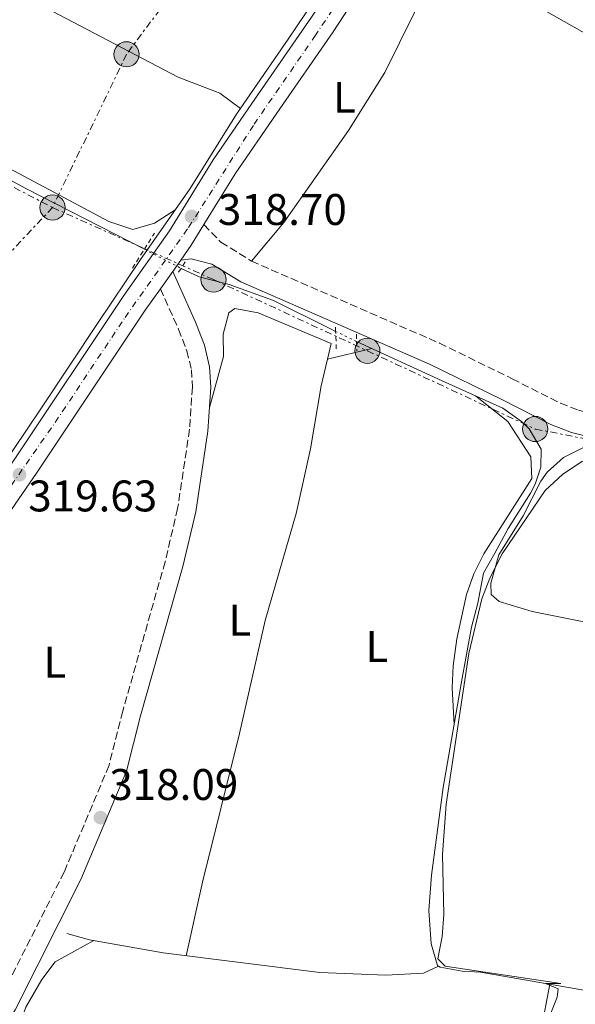
# Model space of a CAD drawing. Units: metres. Extents: x 594118 to 597570, y 4705937 to 4708296.
# Drawn here: x 594986 to 595111, y 4707572 to 4707794 of the extents above; entities that cross this region are included whole.
import ezdxf
from ezdxf.enums import TextEntityAlignment as Align

# ---------------------------------------------------------------- set-up
doc = ezdxf.new("R2010")
doc.units = ezdxf.units.M
doc.header["$MEASUREMENT"] = 0
for name, pattern in [('DGN Style 2', [1.7399219301090239, 1.043953158065414, -0.6959687720436097]), ('DGN Style 3', [2.435890702152634, 1.739921930109024, -0.6959687720436097]), ('DGN Style 4', [2.7856150101045474, 1.391937544087219, -0.6959687720436097, 0.001739921930109024, -0.6959687720436097]), ('DGN Style 5', [1.217945351076317, 0.5219765790327072, -0.6959687720436097]), ('DGN Style 7', [3.4798438602180486, 1.565929737098122, -0.6959687720436097, 0.5219765790327072, -0.6959687720436097])]:
    doc.linetypes.add(name, pattern=pattern)
for name, color, linetype, lineweight in [('Acequia sin especificar', 4, 'Continuous', 0), ('Balsa-alberca', 142, 'Continuous', 0), ('Camino', 7, 'DGN Style 3', 0), ('Canal lineal sin especificar', 4, 'Continuous', 13), ('Canal lineal sin especificar no visto', 4, 'DGN Style 5', 0), ('Carretera', 9, 'Continuous', 0), ('Cota de punto acotado terreno', 7, 'Continuous', 0), ('Curva de nivel intermedia', 30, 'Continuous', 0), ('Eje de carretera', 7, 'DGN Style 4', 0), ('Etiqueta de uso rústico', 92, 'Continuous', 0), ('Línea de asfalto', 7, 'Continuous', 13), ('Línea de cambio de uso (parcela vista)', 92, 'Continuous', 0), ('Línea eléctrica', 6, 'DGN Style 7', 0), ('Margen derecho', 7, 'Continuous', 0), ('Pontón-alcantarilla (pasos de agua)', 1, 'DGN Style 2', 0), ('Poste tendido eléctrico', 7, 'Continuous', 0), ('Punto acotado terreno (símbolo)', 7, 'Continuous', 0)]:
    doc.layers.add(name, color=color, linetype=linetype, lineweight=lineweight)
doc.styles.add('Style-Arial', font='arial.ttf')

# ---------------------------------------------------------------- blocks, each defined once
blk = doc.blocks.new('5PATER')
at = {"layer": 'Balsa-alberca', "linetype": 'Continuous', "lineweight": 0}
h = blk.add_hatch(color=51, dxfattribs=at)
edge = h.paths.add_edge_path()
edge.add_ellipse((0, 0), major_axis=(-0.1095731443231308, -0.1110710700762829), ratio=0.9994222409660317, start_angle=0, end_angle=360)
blk = doc.blocks.new('5PELE')
at = {"layer": 'Poste tendido eléctrico', "linetype": 'Continuous', "lineweight": 0}
h = blk.add_hatch(color=9, dxfattribs=at)
edge = h.paths.add_edge_path()
edge.add_arc((-2.000000476837158e-05, 0), 0.2850000000000001, 0, 360)
at = {"layer": 'Poste tendido eléctrico', "color": 252, "linetype": 'Continuous', "lineweight": 0}
blk.add_circle((-2.000000476837158e-05, 0), 0.2850000000000001, dxfattribs=at)

msp = doc.modelspace()

# ---------------------------------------------------------------- linework, layer by layer
at = {"layer": 'Acequia sin especificar', "color": 4, "linetype": 'Continuous', "lineweight": 0}
for points in [[(594926.9299999997, 4707617.390000001, 319.5800000000018), (594932.8600000005, 4707623.59, 319.5800000000018), (594948.0099999999, 4707643.119999999, 319.5800000000018), (594990.8600000005, 4707706.800000001, 319.5800000000018), (595003.3200000003, 4707725.609999999, 318.0399999999936), (595013.1100000005, 4707740.119999999, 317.7299999999959), (595014.5105999997, 4707742.1327, 317.7688000000053), (595024.2999999998, 4707756.199999999, 318.0399999999936), (595034.8099999996, 4707772.99, 318.3399999999965), (595046.4900000002, 4707789.92, 318.9600000000065), (595087.1500000004, 4707850.34, 318.0399999999936), (595101.4000000004, 4707870.76, 317.7299999999959), (595108.8399999999, 4707881.77, 317.1999999999971)], [(594996.4000000004, 4707587.630000001, 316.7899999999936), (595001.54, 4707586.26, 316.7899999999936), (595018.2199999997, 4707583.300000001, 316.4799999999959), (595053.5800000001, 4707578.810000001, 315.8699999999953), (595068.5700000003, 4707578.24, 315.8699999999953), (595077.0700000003, 4707578.67, 316.1699999999983), (595080.4600000001, 4707580.27, 313.7100000000065)]]:
    msp.add_polyline3d(points, dxfattribs=at)
at = {"layer": 'Camino', "color": 7, "linetype": 'DGN Style 3', "lineweight": 0}
for points in [[(595027.4099999992, 4707748.000000001, 318.3800000000048), (595031.2600000005, 4707744, 318.3600000000005), (595038.1600000004, 4707739.750000001, 317.7599999999948), (595080.64, 4707721.210000002, 316.6199999999953), (595097.0899999988, 4707713.120000001, 315.3899999999995), (595107.9899999975, 4707707.610000002, 315.2899999999936), (595112.0699999989, 4707706.010000001, 315.2899999999936), (595116.3200000003, 4707704.970000001, 315.2899999999936), (595143.5799999983, 4707701.380000002, 315.1499999999942), (595163.4099999988, 4707699.060000001, 313.770000000004), (595225.3799999993, 4707691.000000001, 314.3600000000006), (595254.4699999979, 4707688.25, 314.0599999999977), (595275.6399999994, 4707684.230000001, 314.3600000000006), (595300.1399999993, 4707680.300000002, 314.0700000000069), (595308.11, 4707679.34, 314.0500000000029), (595327.7399999971, 4707677.850000001, 314.0599999999977), (595352.5499999998, 4707673.75, 313.75), (595385.0799999984, 4707669.520000001, 312.820000000007), (595408.1799999991, 4707666.390000002, 313.4400000000023), (595434.2199999989, 4707662.740000002, 313.1300000000048), (595453.8900000007, 4707661.029999999, 313.1300000000048), (595477.8699999999, 4707659.970000003, 313.1300000000048), (595497.9999999999, 4707658.609999999, 313.1300000000048)], [(595017.57, 4707733.480000001, 318.6900000000023), (595021.6799999982, 4707724.350000001, 318.2100000000065), (595023.5399999979, 4707719.480000002, 318.070000000007), (595024.5799999973, 4707715.190000001, 318.0299999999989), (595024.8000000007, 4707711.27, 318.070000000007), (595024.1700000004, 4707701.730000001, 318.3699999999953), (595021.4699999981, 4707683.810000001, 318.3800000000048), (595018.6400000006, 4707671.74, 318.3800000000048), (595009.0599999984, 4707637.970000002, 318.3800000000048), (595005.9600000004, 4707625.710000002, 318.3800000000048), (594995.8399999995, 4707601.609999999, 318.3800000000048), (594981.0799999984, 4707572.350000001, 318.6900000000023), (594960.0399999986, 4707536.690000001, 317.2100000000065), (594953.5299999998, 4707527.630000002, 317.1100000000006), (594947.3999999987, 4707519.930000001, 317.1300000000047), (594933.1499999971, 4707503.050000002, 317.449999999997), (594925.629999998, 4707495.36, 317.449999999997), (594913.3099999977, 4707483.9, 317.449999999997), (594892.1700000018, 4707461.49, 317.1399999999995), (594886.1299999979, 4707454.470000003, 317.1399999999995), (594878.3200000004, 4707444.300000002, 317.1399999999995)]]:
    msp.add_polyline3d(points, dxfattribs=at)
at = {"layer": 'Canal lineal sin especificar', "color": 4, "linetype": 'Continuous', "lineweight": 13}
for points in [[(594891.5, 4707793.560000001, 322.9600000000065), (594904.4100000003, 4707793.720000001, 320.1900000000023), (594909.2699999996, 4707792.609999999, 320.3099999999977), (594917.8399999999, 4707789.92, 320.4199999999983), (594928.0199999996, 4707786.210000001, 319.6600000000035), (594934.1100000005, 4707783.380000001, 318.9600000000065), (594945.7699999996, 4707777.42, 319.5800000000018), (594971.8099999996, 4707764.449999999, 318.9600000000065), (594987.1399999997, 4707756.15, 318.3399999999965), (595013.9400000004, 4707742.430000001, 317.320000000007)], [(595057.1799999997, 4707723.859999999, 316.3899999999995), (595056.04, 4707724.430000001, 316.3899999999995), (595043.1200000001, 4707730.869999999, 316.4900000000052), (595033.1399999997, 4707734.439999999, 316.4900000000052), (595026.3600000005, 4707736.210000001, 316.8000000000029), (595022.2300000006, 4707738.109999999, 316.8699999999953)], [(595061.9400000004, 4707721.58, 316.1499999999942), (595081.25, 4707712.66, 314.8000000000029), (595094.9800000006, 4707706.449999999, 314.6399999999995), (595099.2199999997, 4707703.5, 314.6399999999995), (595100.9500000002, 4707701.84, 314.6399999999995), (595103.6299999999, 4707697.210000001, 314.6399999999995), (595103.5999999996, 4707693.15, 314.6399999999995), (595102.3200000003, 4707689.32, 314.8899999999995), (595101.2100000001, 4707687.25, 314.9499999999971), (595096.1699999999, 4707679.279999999, 314.3500000000058), (595093.1699999999, 4707673.699999999, 314.4499999999971), (595090.6299999999, 4707669.130000001, 314.6499999999942), (595089.3099999996, 4707662.390000001, 314.3999999999942), (595087.8799999999, 4707656.980000001, 314.1199999999953), (595085.6299999999, 4707644.59, 313.7700000000041), (595081.4900000002, 4707620.699999999, 314.0200000000041), (595078.8200000003, 4707600.869999999, 313.7200000000012), (595078.2699999996, 4707592.859999999, 313.7100000000065), (595078.79, 4707585.350000001, 313.7100000000065), (595080.2199999997, 4707580.430000001, 313.7100000000065), (595080.4600000001, 4707580.27, 313.7100000000065)], [(595080.4600000001, 4707580.27, 313.7100000000065), (595080.8300000001, 4707580.029999999, 313.7100000000065), (595085.7800000003, 4707579.119999999, 313.570000000007), (595089.9100000003, 4707578.930000001, 313.3999999999942), (595112.8799999999, 4707574.939999999, 312.7899999999936), (595132.6799999997, 4707572.15, 313.3999999999942), (595196.75, 4707564.449999999, 311.9100000000035), (595206.6200000001, 4707562.720000001, 311.9900000000052), (595220.4299999997, 4707559.27, 313.3999999999942)]]:
    msp.add_polyline3d(points, dxfattribs=at)
at = {"layer": 'Canal lineal sin especificar no visto', "color": 4, "linetype": 'DGN Style 5', "lineweight": 0, "extrusion": (0.2965434881027728, 0.4832566416109194, 0.8237262761395779), "elevation": 2451756.690350347, "flags": 128}
msp.add_lwpolyline([(1955079.403960877, -3561380.930515424), (1955078.762132782, -3561380.985190334), (1955070.078775033, -3561381.724183472)], dxfattribs=at)
at = {"layer": 'Canal lineal sin especificar no visto', "color": 4, "linetype": 'DGN Style 5', "lineweight": 0, "extrusion": (0.04096857819950594, -0.01962360467447832, 0.9989677120607506), "elevation": -67687.80193882277, "flags": 128}
msp.add_lwpolyline([(4502850.258601133, 1495492.961290517), (4502850.258601134, 1495498.2446228)], dxfattribs=at)
at = {"layer": 'Carretera', "color": 9, "linetype": 'Continuous', "lineweight": 0}
for points in [[(595070.5799999977, 4707812.980000001, 318.2700000000041), (595056.6100000001, 4707791.619999999, 319.0899999999965), (595043.8599999984, 4707773.239999999, 319.0899999999965), (595034.4400000017, 4707759.490000002, 318.4700000000012), (595027.4099999998, 4707748, 318.3800000000047), (595024.5500000009, 4707743.330000001, 318.1699999999983), (595022.1599999992, 4707739.970000002, 318.3099999999977), (595020.36, 4707737.420000001, 318.4100000000035), (595017.5700000004, 4707733.480000001, 318.6900000000023), (595014.1200000015, 4707728.619999998, 318.7799999999988), (594989.5500000002, 4707691.749999999, 319.4199999999983), (594965.2000000002, 4707656.480000001, 319.7400000000052), (594954.3099999981, 4707639.660000001, 320.0200000000041), (594943.870000002, 4707624.929999999, 320.9400000000023), (594935.9200000016, 4707613.890000002, 320.9400000000023), (594930.7399999981, 4707607.82, 320.9400000000023), (594919.6900000018, 4707597.369999999, 320.9400000000023), (594906.0799999974, 4707583.570000002, 320.9400000000023), (594871.7699999996, 4707552.260000001, 320.6300000000047), (594851.8099999994, 4707534.649999999, 320.3300000000018), (594837.3900000004, 4707520.790000002, 320.6300000000047), (594823.9299999999, 4707508.930000001, 320.6300000000047)], [(594819.9299999991, 4707513.21, 320.6300000000047), (594833.4200000028, 4707525.099999999, 320.6300000000047), (594847.8399999997, 4707538.960000001, 320.3300000000018), (594867.8600000002, 4707556.619999999, 320.6300000000047), (594902.0200000005, 4707587.790000001, 320.9400000000023), (594909.7699999999, 4707595.65, 321.1199999999953), (594915.6000000016, 4707601.550000001, 320.9400000000023), (594922.6900000015, 4707608.27, 321.1199999999953), (594926.4899999991, 4707611.859999999, 320.9400000000023), (594927.1100000005, 4707612.579999999, 320.9400000000023), (594928.7399999977, 4707614.499999999, 321.429999999993), (594931.3099999981, 4707617.51, 320.9400000000023), (594939.1000000022, 4707628.330000001, 320.9400000000023), (594949.4600000001, 4707642.949999998, 320.0200000000041), (594960.3299999975, 4707659.739999999, 319.7400000000052), (594984.6999999998, 4707695.029999998, 319.4199999999983), (595009.3000000003, 4707731.940000001, 318.7799999999988), (595019.6600000004, 4707746.560000001, 318.1699999999983), (595029.5300000008, 4707762.67, 318.4700000000012), (595039.0399999993, 4707776.57, 319.0899999999965), (595051.7500000009, 4707794.890000001, 319.0899999999965)]]:
    msp.add_polyline3d(points, dxfattribs=at)
at = {"layer": 'Curva de nivel intermedia', "color": 30, "linetype": 'Continuous', "lineweight": 0, "elevation": 315.0000000000001, "flags": 128}
msp.add_lwpolyline([(595112.9699999997, 4707694.510000001), (595108.5300000006, 4707691.529999998), (595104.560000001, 4707687.880000001), (595094.7999999999, 4707673.52), (595092.0400000017, 4707668.050000001), (595090.2500000013, 4707663.380000001), (595087.3300000001, 4707651.019999999), (595082.1599999999, 4707616.9), (595081.3600000021, 4707605.539999999), (595081.6600000015, 4707591.980000001), (595081.2900000005, 4707586.969999999), (595080.3099999992, 4707581.92), (595081.9499999998, 4707580.239999999), (595108.0800000014, 4707576.350000001), (595104.6600000015, 4707576.350000001), (595107.5300000015, 4707575.13), (595107.2800000012, 4707573.259999999), (595105.6699999997, 4707569.289999999), (595102.6000000007, 4707558.980000001), (595100.740000001, 4707548.73), (595098.3300000015, 4707545.75)], dxfattribs=at)
at = {"layer": 'Eje de carretera', "color": 7, "linetype": 'DGN Style 4', "lineweight": 0}
msp.add_polyline3d([(594731.37438739, 4707457.071017248, 322.4899000000004), (594741.980000001, 4707459.53, 322.3600000000007), (594758.4499999998, 4707464.610000002, 321.1900000000023), (594771.7699999993, 4707470.520000001, 320.5599999999977), (594782.0599999978, 4707476.970000002, 320.6600000000035), (594796.8900000005, 4707488.359999999, 320.9400000000024), (594811.199999998, 4707500.810000001, 320.8699999999954), (594826.9800000006, 4707515.91, 320.6300000000047), (594836.9999999986, 4707524.430000001, 320.6000000000058), (594852.0599999992, 4707538.91, 320.3600000000007), (594874.2999999993, 4707558.820000002, 320.6799999999931), (594890.4999999999, 4707573.240000002, 320.820000000007), (594905.1000000001, 4707586.880000002, 320.9400000000024), (594918.5599999982, 4707600.199999999, 320.9400000000024), (594928.8500000011, 4707610.500000001, 320.9700000000013), (594939.8299999981, 4707624.640000001, 320.9400000000024), (594950.9100000003, 4707639.750000001, 320.1100000000005), (594967.379999999, 4707665.430000001, 319.6699999999982), (594993.800000001, 4707703.270000001, 319.2499999999999), (595009.5900000003, 4707727.020000001, 318.8399999999966), (595023.9400000002, 4707747.359999999, 318.4600000000065), (595038.7600000016, 4707770.710000002, 318.9100000000035), (595052.4899999979, 4707790.619999999, 319.0899999999965), (595069.8900000011, 4707816.620000001, 318.6699999999983)], dxfattribs=at)
at = {"layer": 'Línea de asfalto', "color": 7, "linetype": 'Continuous', "lineweight": 13, "extrusion": (0.485649294087546, -0.311413529575769, 0.8168025322863722), "elevation": -1176821.831998127, "flags": 128}
msp.add_lwpolyline([(4284164.039352306, 1666702.120056563), (4284168.15789716, 1666701.877387485), (4284173.632901377, 1666702.016055529)], dxfattribs=at)
at = {"layer": 'Línea de asfalto', "color": 7, "linetype": 'Continuous', "lineweight": 13, "extrusion": (0.01846627583161053, 0.02616055743781717, 0.9994871794532701), "elevation": 134463.0919840652, "flags": 128}
msp.add_lwpolyline([(2228760.555980235, -4187049.916930593), (2228760.555980235, -4187053.039829887)], dxfattribs=at)
at = {"layer": 'Línea de asfalto', "color": 7, "linetype": 'Continuous', "lineweight": 13, "extrusion": (0.02033689393490388, 0.02871948463538767, 0.9993806091511673), "elevation": 147622.8712313178, "flags": 128}
msp.add_lwpolyline([(2235013.104033431, -4183267.197000821), (2235013.104033431, -4183272.027797856)], dxfattribs=at)
at = {"layer": 'Línea de asfalto', "color": 7, "linetype": 'Continuous', "lineweight": 13}
for points in [[(595027.4099999992, 4707748.000000001, 318.25), (595034.4400000012, 4707759.490000002, 318.4700000000013), (595043.8599999979, 4707773.24, 319.0899999999965), (595056.6099999996, 4707791.62, 319.0899999999965), (595070.5799999973, 4707812.980000001, 318.7799999999988), (595083.8500000021, 4707833.76, 317.8600000000006), (595114.2500000005, 4707876.32, 317.8600000000006), (595133.0500000005, 4707905.699999999, 317.5500000000029), (595164.6200000002, 4707950.15, 317.2400000000051), (595182.7800000011, 4707978.330000003, 316.8999999999942), (595217.7800000019, 4708029.570000002, 316.6199999999953), (595239.1900000004, 4708059.640000001, 316.9299999999931), (595263.0799999977, 4708096.66, 317.1999999999971)], [(594928.7399999973, 4707614.5, 320.9400000000024), (594931.3099999976, 4707617.510000001, 320.9400000000024), (594939.1000000017, 4707628.330000001, 320.9400000000024), (594949.4599999995, 4707642.949999999, 320.020000000004), (594960.3299999969, 4707659.74, 319.7400000000052), (594984.6999999994, 4707695.029999999, 319.4199999999983), (595009.2999999998, 4707731.940000001, 318.7799999999988), (595019.6599999998, 4707746.560000001, 318.1699999999984), (595029.5300000004, 4707762.67, 318.4700000000013), (595039.0399999989, 4707776.57, 319.0899999999965), (595051.7500000005, 4707794.890000001, 319.0899999999965), (595065.6599999999, 4707816.16, 318.7799999999988), (595078.9999999994, 4707837.040000001, 317.8600000000006), (595109.3999999979, 4707879.600000001, 317.8600000000006), (595110.6600000008, 4707881.57, 317.8399999999966)], [(594804.1599999993, 4707490.26, 320.9400000000024), (594810.2800000014, 4707495.430000001, 320.9400000000024), (594823.9299999995, 4707508.930000001, 320.6300000000047), (594837.3899999998, 4707520.790000002, 320.6300000000047), (594851.8099999989, 4707534.65, 320.3300000000018), (594871.7699999991, 4707552.260000002, 320.6300000000047), (594906.0799999969, 4707583.570000002, 320.9400000000024), (594919.6900000013, 4707597.369999999, 320.9400000000024), (594930.7399999977, 4707607.820000002, 320.9400000000024), (594935.920000001, 4707613.890000002, 320.9400000000024), (594943.8700000015, 4707624.930000001, 320.9400000000024), (594954.3099999976, 4707639.660000001, 320.020000000004), (594965.1999999996, 4707656.480000001, 319.7400000000052), (594989.5499999997, 4707691.75, 319.4199999999983), (595014.120000001, 4707728.619999999, 318.7799999999988), (595017.57, 4707733.480000001, 318.5800000000018)]]:
    msp.add_polyline3d(points, dxfattribs=at)
at = {"layer": 'Línea de cambio de uso (parcela vista)', "color": 92, "linetype": 'Continuous', "lineweight": 0, "extrusion": (0.05840878748896047, 0.01412095975222979, 0.9981928731661761), "elevation": 101549.9198915396, "flags": 128}
msp.add_lwpolyline([(4436057.316694115, -1681610.411971812), (4436057.316694116, -1681600.101028744)], dxfattribs=at)
at = {"layer": 'Línea de cambio de uso (parcela vista)', "color": 92, "linetype": 'Continuous', "lineweight": 0, "extrusion": (0.0640435704419858, 0.01519677065404399, 0.9978313881847628), "elevation": 109967.4271394925, "flags": 128}
msp.add_lwpolyline([(4443144.035518956, -1662249.694722754), (4443144.035518955, -1662249.688645748)], dxfattribs=at)
at = {"layer": 'Línea de cambio de uso (parcela vista)', "color": 92, "linetype": 'Continuous', "lineweight": 0}
for points in [[(595136.3499999996, 4707777.51, 315.7770000000019), (595123.6299999999, 4707785.560000001, 315.8000000000029), (595100.3399999999, 4707798.859999999, 315.4900000000052), (595086.9299999997, 4707805.41, 316.070000000007), (595085.7199999997, 4707806.25, 316.1100000000006), (595083.6200000001, 4707810.800000001, 316.1000000000058), (595083.0800000001, 4707816.99, 316.3800000000047), (595083.4400000004, 4707818.51, 316.4199999999983), (595085.4800000006, 4707823.08, 316.4199999999983), (595091.5199999996, 4707833.480000001, 316.4199999999983), (595103.5099999999, 4707851.09, 316.1100000000006), (595114.6900000004, 4707866.26, 316.4199999999983), (595121.7699999996, 4707876.859999999, 316.4199999999983), (595124.5, 4707878.980000001, 315.8000000000029), (595129.1100000005, 4707877.289999999, 315.75), (595147.4299999997, 4707868.619999999, 316.1100000000006), (595160.3700000001, 4707862.02, 315.8000000000029), (595164.5099999999, 4707859.230000001, 315.8000000000029)], [(595020.8499999996, 4707751.25, 318.9900000000052), (595016.2300000006, 4707748.300000001, 319.3000000000029), (595011.3499999996, 4707746.930000001, 319.3000000000029), (595005.9000000004, 4707748.689999999, 319.3000000000029), (594974.3600000005, 4707765.529999999, 319.3000000000029), (594956.5700000003, 4707774.65, 319.8899999999995), (594928.79, 4707788.51, 320.070000000007), (594920.0999999996, 4707793.01, 320.2299999999959), (594915.8300000001, 4707795.66, 320.2400000000052), (594913.4800000006, 4707798.380000001, 320.2299999999959), (594913.4699999997, 4707803.380000001, 319.929999999993), (594914.7800000003, 4707808.779999999, 320.3399999999965), (594915.8700000001, 4707811.600000001, 320.5399999999936), (594918.5099999999, 4707815.800000001, 320.5399999999936), (594921.3600000005, 4707818.83, 320.5399999999936), (594925.5300000003, 4707821.859999999, 320.5399999999936), (594927.3099999996, 4707822.33, 320.5399999999936), (594928.3501000004, 4707822.2006, 320.5399999999936)], [(594928.3501000004, 4707822.2006, 320.5399999999936), (594930.54, 4707821.930000001, 320.5399999999936), (594940.1299999999, 4707819.100000001, 320.5399999999936), (594963.4299999997, 4707808.07, 319.6199999999953), (594993.1299999999, 4707796.26, 319.6100000000006), (595021.5899999999, 4707781.380000001, 318.9900000000052), (595031.0099999999, 4707777.76, 318.9900000000052), (595035.6699999999, 4707774.230000001, 318.9900000000052)], [(595038.1600000003, 4707739.75, 317.9600000000065), (595045.5, 4707748.5, 317.6499999999942), (595060.1100000005, 4707769.279999999, 317.6499999999942), (595068.3200000003, 4707782.390000001, 317.679999999993), (595074.9100000003, 4707795.84, 317.9199999999983), (595076.0499999998, 4707798.439999999, 317.9600000000065), (595077.29, 4707803.359999999, 317.9600000000065), (595077.3099999996, 4707806.15, 317.9600000000065), (595075.9199999999, 4707809.369999999, 318.2700000000041), (595072.8200000003, 4707811.980000001, 317.9600000000065), (595070.5800000001, 4707812.980000001, 318.2700000000041)], [(595028.6600000003, 4707706.66, 318.0899999999965), (595031.8600000005, 4707718.15, 318.070000000007), (595031.7400000002, 4707723.199999999, 317.9100000000035), (595033.0700000003, 4707728.08, 317.7799999999988), (595034.3799999999, 4707729.029999999, 317.7799999999988), (595039.6399999997, 4707728.08, 317.7799999999988), (595056.2000000002, 4707721.119999999, 317.4700000000012), (595055.3558999998, 4707717.5814, 317.4700000000012)], [(595055.3558999998, 4707717.5814, 317.4700000000012), (595053.9100000003, 4707711.52, 317.4700000000012), (595051.5099999999, 4707697.279999999, 317.4700000000012), (595048.25, 4707682.640000001, 317.7799999999988), (595041.2800000003, 4707658.439999999, 317.4700000000012), (595035.4199999999, 4707632.92, 317.1499999999942), (595027.0700000003, 4707599.24, 317.5500000000029), (595023.4100000003, 4707582.640000001, 317.1600000000035)], [(595083.9500000002, 4707634.92, 316.8500000000058), (595083.5499999998, 4707643.220000001, 317.1600000000035), (595083.7400000002, 4707648.189999999, 316.6600000000035), (595084.5999999996, 4707654.289999999, 315.9199999999983), (595086.7699999996, 4707664.310000001, 316.2299999999959), (595088.4600000001, 4707669.039999999, 316.4199999999983), (595090.7000000002, 4707673.51, 316.5399999999936), (595101.5099999999, 4707690.560000001, 316.5399999999936), (595101.3099999996, 4707695.51, 316.5399999999936), (595096.0999999996, 4707703.470000001, 316.8600000000006), (595088.79, 4707709.25, 316.5399999999936)], [(595117.1699999999, 4707699.550000001, 315), (595108.7199999997, 4707695.350000001, 314.6900000000023), (595104.9800000006, 4707692, 314.6600000000035), (595103.5999999996, 4707689.960000001, 314.6900000000023), (595099.5800000001, 4707682.109999999, 315), (595094.0700000003, 4707673.279999999, 314.6900000000023), (595092.2599999999, 4707666.9, 315), (595092.3700000001, 4707664.32, 314.6900000000023), (595094.1500000004, 4707662.75, 314.6900000000023), (595101.5899999999, 4707660.460000001, 314.6900000000023), (595121.2000000002, 4707656.57, 314.1199999999953), (595150.1399999997, 4707650.600000001, 314.070000000007), (595184.6799999997, 4707644.930000001, 314.070000000007), (595194.0247999998, 4707642.785499999, 314.070000000007)], [(595002.54, 4707586.08, 316.8099999999977), (594993.7699999996, 4707581.24, 316.8099999999977), (594990.75, 4707577.289999999, 316.8099999999977), (594987.1699999999, 4707570.980000001, 316.8099999999977), (594985.8899999997, 4707567.359999999, 316.8099999999977), (594986.0999999996, 4707562.369999999, 316.5500000000029), (594986.7599999999, 4707558.51, 316.5099999999948)], [(595099.9604000002, 4707547.552999999, 314.6499999999942), (595100.6500000004, 4707553.4, 314.6499999999942), (595103.5700000003, 4707565.49, 314.6499999999942), (595105.6100000005, 4707576.199999999, 314.9600000000065)]]:
    msp.add_polyline3d(points, dxfattribs=at)
at = {"layer": 'Línea eléctrica', "color": 6, "linetype": 'DGN Style 7', "lineweight": 0}
for points in [[(595038.3000000018, 4707824.480000001, 319.7400000000052), (595009.8999999993, 4707786.519999999, 319.25), (594993.1900000013, 4707751.869999999, 319.179999999993), (594967.4299999987, 4707724.529999998, 319.7700000000041), (594908.3500000006, 4707661.840000001, 321.679999999993), (594882.4899999973, 4707630.460000001, 322.7400000000052)], [(594950.5300000006, 4707773.98, 319.9700000000012), (594993.1900000013, 4707751.869999999, 319.179999999993), (595029.579999998, 4707735.57, 318.070000000007), (595064.3599999995, 4707719.470000001, 316.0299999999988), (595102.3099999984, 4707701.77, 316.1900000000023), (595138.5899999999, 4707694.61, 314.9900000000052), (595174.7899999986, 4707689.82, 313.9499999999971), (595211.7600000007, 4707685.130000001, 314.3699999999953), (595247.2300000008, 4707681.460000001, 314.3600000000006)]]:
    msp.add_polyline3d(points, dxfattribs=at)
at = {"layer": 'Margen derecho', "color": 7, "linetype": 'Continuous', "lineweight": 0}
for points in [[(595022.1599999988, 4707739.970000002, 318.070000000007), (595024.5300000003, 4707740.250000001, 318.3800000000048), (595029.1999999996, 4707739.090000001, 318.3600000000005), (595035.7300000008, 4707735.080000001, 317.7599999999948), (595078.4299999995, 4707716.450000001, 316.6199999999953), (595094.7399999973, 4707708.42, 315.3899999999995), (595105.8399999995, 4707702.810000001, 315.2899999999936), (595110.4699999986, 4707700.99, 315.2899999999936), (595115.3500000002, 4707699.790000002, 315.2899999999936), (595142.9300000002, 4707696.16, 315.1499999999942), (595162.7699999996, 4707693.84, 313.770000000004), (595224.8000000003, 4707685.770000001, 314.3600000000006), (595249.8900000001, 4707683.41, 314.3699999999956)], [(595020.3599999994, 4707737.420000002, 318.6900000000023), (595025.5100000015, 4707725.939999999, 318.2100000000065), (595027.510000002, 4707720.720000003, 318.070000000007), (595028.699999999, 4707715.810000001, 318.0299999999989), (595028.9600000004, 4707711.25, 318.070000000007), (595028.300000001, 4707701.280000002, 318.3699999999953), (595025.5499999997, 4707683.03, 318.3800000000048), (595022.6700000007, 4707670.699999999, 318.3800000000048), (595013.0700000006, 4707636.900000001, 318.3800000000048), (595009.9099999999, 4707624.390000001, 318.3800000000048), (594999.609999998, 4707599.859999999, 318.3800000000048), (594984.7199999974, 4707570.359999999, 318.6900000000023), (594963.5199999989, 4707534.42, 317.2100000000065), (594956.8400000001, 4707525.119999999, 317.1100000000006), (594950.6099999984, 4707517.300000001, 317.1300000000047), (594936.2299999995, 4707500.250000001, 317.449999999997), (594928.5300000015, 4707492.380000001, 317.449999999997), (594916.229999999, 4707480.95, 317.449999999997), (594895.2600000009, 4707458.710000002, 317.1399999999995), (594889.36, 4707451.850000001, 317.1399999999995), (594886.3200000002, 4707447.9, 316.6300000000048)]]:
    msp.add_polyline3d(points, dxfattribs=at)
at = {"layer": 'Pontón-alcantarilla (pasos de agua)', "color": 1, "linetype": 'DGN Style 2', "lineweight": 0, "elevation": 319.429999999993, "flags": 128}
for points in [[(595013.9400000004, 4707742.430000001), (595016.2400000002, 4707746.100000001)], [(595011.2400000002, 4707738.140000001), (595013.9400000004, 4707742.430000001)], [(595023.2000000002, 4707739.58), (595022.2300000006, 4707738.109999999)], [(595022.2300000006, 4707738.109999999), (595021.3499999996, 4707736.77)]]:
    msp.add_lwpolyline(points, dxfattribs=at)
at = {"layer": 'Pontón-alcantarilla (pasos de agua)', "color": 1, "linetype": 'DGN Style 2', "lineweight": 0, "extrusion": (-0.002594599509046971, 0.06227038811815119, 0.998055943731113), "elevation": 291924.4601546684, "flags": 128}
msp.add_lwpolyline([(-790526.4178747338, -4669754.295711598), (-790526.4178747337, -4669755.258416122)], dxfattribs=at)
at = {"layer": 'Pontón-alcantarilla (pasos de agua)', "color": 1, "linetype": 'DGN Style 2', "lineweight": 0, "extrusion": (-0.002503611549027081, 0.06243381296664938, 0.9980459663400565), "elevation": 292747.9590871356, "flags": 128}
msp.add_lwpolyline([(-783208.6281993941, -4670931.661909884), (-783208.628199394, -4670935.662934753)], dxfattribs=at)
at = {"layer": 'Pontón-alcantarilla (pasos de agua)', "color": 1, "linetype": 'DGN Style 2', "lineweight": 0, "extrusion": (0.00146273590527955, -0.07947531705209773, 0.9968357609873052), "elevation": -372961.2198566934, "flags": 128}
msp.add_lwpolyline([(681591.6913354188, 4681141.87929415), (681591.6913354188, 4681140.243843141)], dxfattribs=at)
at = {"layer": 'Pontón-alcantarilla (pasos de agua)', "color": 1, "linetype": 'DGN Style 2', "lineweight": 0, "extrusion": (0.00116390050821638, -0.08341287161164387, 0.9965143943692466), "elevation": -391676.0578830722, "flags": 128}
msp.add_lwpolyline([(660686.762194363, 4682608.691283586), (660686.7621943632, 4682606.533553298)], dxfattribs=at)

# ---------------------------------------------------------------- block references
at = {"layer": 'Poste tendido eléctrico', "color": 7, "linetype": 'Continuous', "lineweight": 0, "xscale": 10, "yscale": 10, "zscale": 10}
for p in [(595009.8999999993, 4707786.519999999, 319.25), (594993.1900000013, 4707751.869999999, 319.179999999993), (595029.579999998, 4707735.57, 318.070000000007), (595064.3599999995, 4707719.470000001, 316.0299999999988), (595102.3099999984, 4707701.77, 316.1900000000023)]:
    msp.add_blockref('5PELE', p, dxfattribs=at)
at = {"layer": 'Punto acotado terreno (símbolo)', "color": 7, "linetype": 'Continuous', "lineweight": 0, "xscale": 10, "yscale": 10, "zscale": 10}
for p in [(595024.6299999986, 4707749.86, 318.6999999999975), (594985.7199999986, 4707691.439999999, 319.6300000000051), (595004.0399999982, 4707613.86, 318.0899999999965)]:
    msp.add_blockref('5PATER', p, dxfattribs=at)

# ---------------------------------------------------------------- texts
at = {"layer": 'Cota de punto acotado terreno', "color": 7, "linetype": 'Continuous', "lineweight": 0, "style": 'Style-Arial'}
for s, p in [('318.70', (595030.5700000003, 4707747.92, 318.6999999999971)), ('319.63', (594987.6999999993, 4707683.130000001, 319.6300000000047)), ('318.09', (595006.0199999987, 4707617.859999998, 318.0899999999965))]:
    msp.add_text(s, height=7.000000000000002, dxfattribs=at).set_placement(p)
at = {"layer": 'Etiqueta de uso rústico', "color": 92, "linetype": 'Continuous', "lineweight": 0, "style": 'Style-Arial'}
for p in [(595059.1614203793, 4707776.790010002, 318.2100000000065), (595035.5414203779, 4707658.56001, 317.7100000000065), (595066.5114203807, 4707652.550010002, 317.0200000000041), (594993.7114203788, 4707649.010009999, 318.4900000000052)]:
    msp.add_text('L', height=7.000000000000002, dxfattribs=at).set_placement(p, align=Align.MIDDLE_CENTER)

doc.saveas('drawing.dxf')
